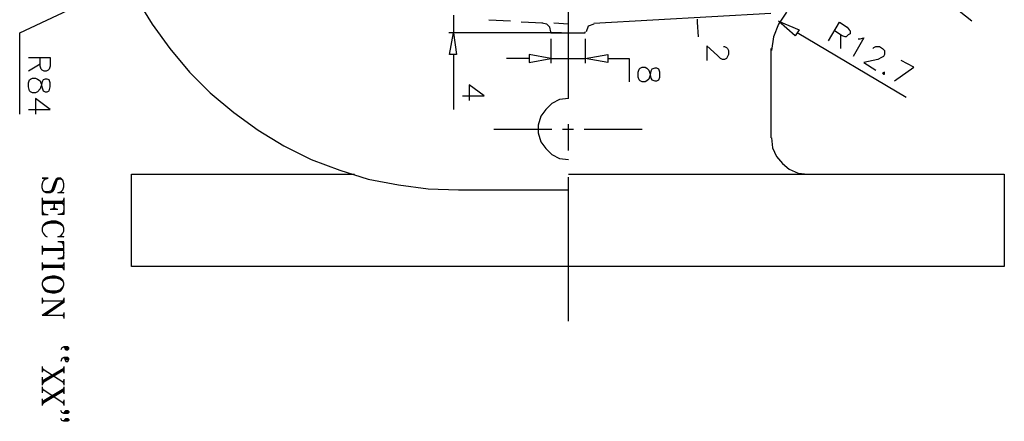
# Model space of a CAD drawing. Extents: x 17 to 191, y 127 to 281.
# Drawn here: x 122 to 186, y 199 to 225 of the extents above; entities that cross this region are included whole.
import ezdxf

# ---------------------------------------------------------------- set-up
doc = ezdxf.new("R2010")
doc.units = 0
doc.layers.add('Layer_1', color=7, linetype='CONTINUOUS')

msp = doc.modelspace()

# ---------------------------------------------------------------- linework, layer by layer
at = {"layer": 'Layer_1', "color": 7}
for p, q in [((183.8703, 224.834358), (178.980793, 228.707862)), ((157.771796, 219.817858), (157.771796, 228.326858)), ((122.275296, 224.072358), (128.0538, 226.802855)), ((129.8318, 226.294855), (130.847793, 224.643855)), ((150.342296, 225.215355), (150.342296, 224.072358)), ((154.025296, 224.834358), (152.6283, 224.897855)), ((159.422793, 224.707355), (170.8528, 225.342358)), ((166.0903, 224.961355), (166.0903, 224.770862)), ((171.868793, 225.405858), (171.360793, 224.643855)), ((172.4403, 223.881855), (171.360793, 224.834358)), ((171.360793, 224.834358), (172.6943, 224.262862)), ((130.847793, 224.643855), (131.9908, 223.056355)), ((156.120796, 224.707355), (154.7238, 224.770862)), ((156.374796, 224.643855), (156.0573, 224.707355)), ((156.5653, 224.453362), (156.374796, 224.643855)), ((156.6288, 224.135855), (156.5653, 224.453362)), ((157.771796, 224.643855), (156.8193, 224.707355)), ((159.041796, 224.516862), (158.914793, 224.135855)), ((159.422793, 224.643855), (159.041796, 224.516862)), ((166.0903, 224.770862), (166.1538, 223.818358)), ((171.360793, 224.643855), (171.043293, 223.818358)), ((172.6943, 224.262862), (172.4403, 223.881855)), ((172.6943, 224.262862), (172.6943, 224.262862)), ((174.5993, 223.564358), (175.297793, 224.770862)), ((175.488296, 223.881855), (174.980296, 224.199362)), ((175.297793, 224.770862), (175.805793, 224.453362)), ((175.805793, 224.453362), (175.9328, 224.262862)), ((175.9328, 224.262862), (175.996296, 224.199362)), ((175.996296, 224.199362), (175.996296, 224.008858)), ((122.275296, 218.801858), (122.275296, 224.072358)), ((157.327293, 224.072358), (150.024796, 224.072358)), ((150.088296, 222.675362), (150.342296, 224.072358)), ((150.342296, 224.072358), (150.5328, 222.675362)), ((156.6288, 224.072358), (156.6288, 224.135855)), ((156.6288, 224.072358), (157.771796, 224.072358)), ((156.6288, 223.691362), (156.6288, 222.103862)), ((157.771796, 224.072358), (158.851293, 224.072358)), ((158.851293, 224.072358), (158.851293, 224.135855)), ((158.851293, 223.691362), (158.851293, 222.103862)), ((171.043293, 223.818358), (170.9163, 222.929362)), ((179.6158, 219.881355), (172.567296, 224.072358)), ((175.3613, 223.945362), (175.3613, 223.056355)), ((175.6788, 223.818358), (175.488296, 223.881855)), ((175.742296, 223.818358), (175.6788, 223.818358)), ((175.8693, 223.945362), (175.742296, 223.818358)), ((175.996296, 224.008858), (175.8693, 223.945362)), ((176.885293, 223.754858), (176.1868, 222.548355)), ((176.504296, 223.691362), (176.631293, 223.691362)), ((176.631293, 223.691362), (176.885293, 223.754858)), ((131.9908, 223.056355), (133.260793, 221.532355)), ((167.4238, 222.611862), (166.725296, 223.246858)), ((166.725296, 223.246858), (166.725296, 222.294355)), ((167.804796, 223.183362), (167.868293, 223.183362)), ((167.868293, 223.183362), (167.9953, 223.119855)), ((167.9953, 223.119855), (168.058796, 223.056355)), ((168.058796, 223.056355), (168.122293, 222.929362)), ((168.122293, 222.929362), (168.122293, 222.675362)), ((170.8528, 223.056355), (170.8528, 217.277855)), ((177.4568, 223.056355), (177.5203, 223.119855)), ((177.5203, 223.119855), (177.647293, 223.183362)), ((177.647293, 223.183362), (177.710793, 223.183362)), ((177.710793, 223.183362), (177.901293, 223.183362)), ((177.901293, 223.183362), (178.091796, 223.056355)), ((178.091796, 223.056355), (178.218793, 222.929362)), ((178.218793, 222.929362), (178.218793, 222.802355)), ((122.846796, 222.484858), (124.243793, 222.484858)), ((123.608796, 221.913358), (123.608796, 222.484858)), ((124.243793, 222.484858), (124.243793, 221.913358)), ((150.5328, 222.675362), (150.088296, 222.675362)), ((150.342296, 222.675362), (150.342296, 219.119355)), ((150.5328, 222.675362), (150.5328, 222.675362)), ((155.2318, 222.421358), (153.771296, 222.421358)), ((155.2318, 222.675362), (155.2318, 222.167358)), ((156.6288, 222.421358), (155.2318, 222.675362)), ((155.2318, 222.675362), (155.2318, 222.675362)), ((155.2318, 222.167358), (156.6288, 222.421358)), ((156.6288, 222.421358), (158.851293, 222.421358)), ((158.851293, 222.421358), (160.3118, 222.675362)), ((160.3118, 222.167358), (158.851293, 222.421358)), ((160.3118, 222.675362), (160.3118, 222.167358)), ((160.3118, 222.675362), (160.3118, 222.675362)), ((160.3118, 222.421358), (161.708796, 222.421358)), ((161.708796, 222.421358), (161.708796, 220.897358)), ((167.614293, 222.421358), (167.4238, 222.611862)), ((167.7413, 222.357862), (167.614293, 222.421358)), ((167.868293, 222.357862), (167.7413, 222.357862)), ((167.9953, 222.421358), (167.868293, 222.357862)), ((168.058796, 222.548355), (167.9953, 222.421358)), ((168.122293, 222.675362), (168.058796, 222.548355)), ((177.7743, 222.357862), (176.885293, 222.167358)), ((178.0283, 222.484858), (177.7743, 222.357862)), ((178.155296, 222.548355), (178.0283, 222.484858)), ((178.218793, 222.675362), (178.155296, 222.548355)), ((178.218793, 222.802355), (178.218793, 222.675362)), ((180.1238, 221.849862), (179.298293, 222.294355)), ((123.608796, 222.040355), (122.846796, 221.595862)), ((123.672293, 221.722855), (123.608796, 221.913358)), ((123.735793, 221.659358), (123.672293, 221.722855)), ((123.862796, 221.595862), (123.735793, 221.659358)), ((124.116796, 221.659358), (123.989793, 221.595862)), ((124.180296, 221.722855), (124.116796, 221.659358)), ((124.243793, 221.913358), (124.180296, 221.722855)), ((162.280296, 221.532355), (162.343793, 221.722855)), ((162.343793, 221.722855), (162.4073, 221.786355)), ((162.4073, 221.786355), (162.534296, 221.849862)), ((162.534296, 221.849862), (162.724796, 221.849862)), ((162.724796, 221.849862), (162.851793, 221.786355)), ((162.851793, 221.786355), (162.9788, 221.659358)), ((162.9788, 221.659358), (163.042296, 221.468855)), ((163.1693, 221.722855), (163.105793, 221.595862)), ((163.359793, 221.786355), (163.1693, 221.722855)), ((163.4868, 221.786355), (163.359793, 221.786355)), ((163.613793, 221.722855), (163.4868, 221.786355)), ((163.677293, 221.532355), (163.613793, 221.722855)), ((176.885293, 222.167358), (177.647293, 221.659358)), ((178.8538, 220.960855), (180.1238, 221.849862)), ((122.846796, 220.833858), (122.910293, 221.024362)), ((122.910293, 221.024362), (122.9738, 221.087862)), ((122.9738, 221.087862), (123.100796, 221.151358)), ((123.100796, 221.151358), (123.2913, 221.151358)), ((123.2913, 221.151358), (123.418293, 221.087862)), ((123.418293, 221.087862), (123.608796, 220.960855)), ((123.7993, 221.024362), (123.735793, 220.897358)), ((123.926293, 221.087862), (123.7993, 221.024362)), ((123.989793, 221.595862), (123.862796, 221.595862)), ((124.0533, 221.087862), (123.926293, 221.087862)), ((124.180296, 221.024362), (124.0533, 221.087862)), ((124.243793, 220.833858), (124.180296, 221.024362)), ((133.260793, 221.532355), (134.5943, 220.198855)), ((162.280296, 221.214855), (162.280296, 221.532355)), ((162.343793, 221.024362), (162.280296, 221.214855)), ((162.4073, 220.960855), (162.343793, 221.024362)), ((162.9788, 221.087862), (162.851793, 220.960855)), ((163.042296, 221.278362), (162.9788, 221.087862)), ((163.105793, 221.595862), (163.042296, 221.278362)), ((163.042296, 221.468855), (163.105793, 221.151358)), ((163.105793, 221.151358), (163.1693, 221.024362)), ((163.1693, 221.024362), (163.359793, 220.960855)), ((163.4868, 220.960855), (163.613793, 221.024362)), ((163.613793, 221.024362), (163.677293, 221.214855)), ((163.677293, 221.214855), (163.677293, 221.532355)), ((178.218793, 221.532355), (178.091796, 221.468855)), ((178.091796, 221.468855), (178.155296, 221.405358)), ((178.155296, 221.405358), (178.218793, 221.405358)), ((178.218793, 221.405358), (178.218793, 221.532355)), ((122.846796, 220.579858), (122.846796, 220.833858)), ((122.910293, 220.325858), (122.846796, 220.579858)), ((123.608796, 220.452855), (123.418293, 220.262362)), ((123.608796, 220.960855), (123.672293, 220.770362)), ((123.672293, 220.643358), (123.608796, 220.452855)), ((123.735793, 220.897358), (123.672293, 220.643358)), ((123.672293, 220.770362), (123.735793, 220.516362)), ((123.735793, 220.516362), (123.7993, 220.325858)), ((124.180296, 220.325858), (124.243793, 220.579858)), ((124.243793, 220.579858), (124.243793, 220.833858)), ((152.310793, 220.008362), (151.358296, 220.706855)), ((151.358296, 220.706855), (151.358296, 219.690862)), ((162.534296, 220.897358), (162.4073, 220.960855)), ((162.724796, 220.897358), (162.534296, 220.897358)), ((162.851793, 220.960855), (162.724796, 220.897358)), ((163.359793, 220.960855), (163.4868, 220.960855)), ((122.9738, 220.262362), (122.910293, 220.325858)), ((123.100796, 220.198855), (122.9738, 220.262362)), ((123.2913, 220.198855), (123.100796, 220.198855)), ((123.418293, 220.262362), (123.2913, 220.198855)), ((124.243793, 219.119355), (123.2913, 219.817858)), ((123.2913, 219.817858), (123.2913, 218.801858)), ((123.7993, 220.325858), (123.926293, 220.262362)), ((123.926293, 220.262362), (124.0533, 220.262362)), ((124.0533, 220.262362), (124.180296, 220.325858)), ((134.5943, 220.198855), (136.118293, 218.928862)), ((150.913793, 220.008362), (152.310793, 220.008362)), ((157.200296, 219.754362), (156.692296, 219.500362)), ((157.771796, 219.817858), (157.200296, 219.754362)), ((122.846796, 219.119355), (124.243793, 219.119355)), ((156.3113, 219.119355), (155.993793, 218.674862)), ((156.692296, 219.500362), (156.3113, 219.119355)), ((136.118293, 218.928862), (137.705793, 217.785855)), ((155.993793, 218.674862), (155.8033, 218.103362)), ((152.945796, 217.849362), (156.692296, 217.849362)), ((155.8033, 218.103362), (155.8033, 217.595362)), ((157.3908, 217.849362), (158.089293, 217.849362)), ((157.771796, 216.452355), (157.771796, 218.166862)), ((158.787796, 217.849362), (162.534296, 217.849362)), ((137.705793, 217.785855), (139.3568, 216.769855)), ((155.8033, 217.595362), (155.993793, 217.023855)), ((170.9163, 217.277855), (170.979796, 216.642858)), ((139.3568, 216.769855), (141.134793, 215.880858)), ((155.993793, 217.023855), (156.3113, 216.579362)), ((156.3113, 216.579362), (156.692296, 216.198355)), ((170.979796, 216.642858), (171.233796, 216.071358)), ((156.692296, 216.198355), (157.200296, 215.944355)), ((157.200296, 215.944355), (157.771796, 215.880858)), ((171.233796, 216.071358), (171.614793, 215.626858)), ((141.134793, 215.880858), (142.976293, 215.182355)), ((171.614793, 215.626858), (172.059296, 215.245862)), ((124.116796, 214.674362), (123.735793, 214.674362)), ((123.735793, 214.674362), (123.926293, 214.610855)), ((123.926293, 214.610855), (124.116796, 214.674362)), ((124.751793, 214.674362), (124.624796, 214.610855)), ((124.942296, 214.674362), (124.751793, 214.674362)), ((125.0693, 214.547358), (124.942296, 214.674362)), ((129.514293, 208.959358), (129.514293, 214.928362)), ((129.514293, 214.928362), (143.9288, 214.928362)), ((142.976293, 215.182355), (144.817796, 214.610855)), ((157.771796, 214.928362), (185.9658, 214.928362)), ((157.771796, 205.403362), (157.771796, 214.737862)), ((172.059296, 215.245862), (172.630793, 214.991862)), ((172.630793, 214.991862), (173.2658, 214.928362)), ((185.9658, 214.928362), (185.9658, 208.959358)), ((123.735793, 214.229858), (123.7993, 214.483858)), ((123.735793, 214.039358), (123.735793, 214.229858)), ((123.7993, 213.848855), (123.735793, 214.039358)), ((123.7993, 214.483858), (123.926293, 214.610855)), ((124.497793, 214.356855), (124.370796, 213.975858)), ((124.5613, 214.356855), (124.434296, 213.975858)), ((124.624796, 214.610855), (124.497793, 214.356855)), ((124.624796, 214.356855), (124.497793, 213.975858)), ((124.624796, 214.547358), (124.5613, 214.356855)), ((124.751793, 214.610855), (124.624796, 214.547358)), ((124.688296, 214.547358), (124.624796, 214.356855)), ((124.8153, 214.610855), (124.688296, 214.547358)), ((124.942296, 214.610855), (124.8153, 214.610855)), ((125.0693, 214.547358), (124.942296, 214.610855)), ((125.1328, 214.293358), (125.0693, 214.547358)), ((125.0693, 213.912362), (125.1328, 214.102855)), ((125.1328, 214.102855), (125.1328, 214.293358)), ((144.817796, 214.610855), (146.7863, 214.229858)), ((146.7863, 214.229858), (148.6913, 213.975858)), ((123.735793, 213.404362), (123.735793, 212.324862)), ((123.926293, 213.785355), (123.7993, 213.848855)), ((123.862796, 213.785355), (123.7993, 213.848855)), ((123.989793, 213.721858), (123.862796, 213.785355)), ((124.116796, 213.785355), (123.926293, 213.785355)), ((124.243793, 213.721858), (123.989793, 213.721858)), ((124.3073, 213.848855), (124.116796, 213.785355)), ((124.370796, 213.848855), (124.243793, 213.785355)), ((124.370796, 213.785355), (124.243793, 213.721858)), ((124.370796, 213.975858), (124.3073, 213.848855)), ((124.434296, 213.975858), (124.370796, 213.848855)), ((124.497793, 213.975858), (124.370796, 213.785355)), ((124.751793, 213.721858), (124.942296, 213.785355)), ((125.1328, 213.721858), (124.751793, 213.721858)), ((124.942296, 213.785355), (125.0693, 213.912362)), ((124.942296, 213.785355), (125.1328, 213.721858)), ((125.1328, 213.404362), (125.1328, 212.324862)), ((148.6913, 213.975858), (150.659793, 213.912362)), ((150.659793, 213.912362), (157.771796, 213.912362)), ((123.7993, 213.150362), (123.735793, 213.340862)), ((123.862796, 213.150362), (123.735793, 213.213858)), ((125.1328, 213.150362), (123.735793, 213.150362)), ((125.1328, 213.023355), (123.735793, 213.023355)), ((123.862796, 213.023355), (123.735793, 212.959858)), ((123.7993, 213.023355), (123.735793, 212.896358)), ((125.0693, 213.086862), (123.7993, 213.086862)), ((124.497793, 212.769355), (124.370796, 212.642358)), ((124.497793, 212.896358), (124.434296, 212.642358)), ((124.497793, 213.023355), (124.497793, 212.642358)), ((124.5613, 212.642358), (124.497793, 212.896358)), ((124.624796, 212.642358), (124.497793, 212.769355)), ((125.1328, 213.213858), (125.005793, 213.150362)), ((125.1328, 212.959858), (125.005793, 213.023355)), ((125.1328, 213.340862), (125.0693, 213.150362)), ((125.1328, 212.896358), (125.0693, 213.023355)), ((123.735793, 212.642358), (123.7993, 212.324862)), ((123.735793, 212.515355), (123.862796, 212.324862)), ((123.735793, 212.451858), (123.926293, 212.324862)), ((123.735793, 212.388358), (124.116796, 212.324862)), ((123.735793, 212.324862), (124.116796, 212.324862)), ((124.497793, 212.705858), (124.243793, 212.642358)), ((124.751793, 212.642358), (124.243793, 212.642358)), ((124.751793, 212.642358), (124.497793, 212.705858)), ((125.1328, 212.388358), (124.751793, 212.324862)), ((125.1328, 212.324862), (124.751793, 212.324862)), ((125.1328, 212.451858), (124.942296, 212.324862)), ((125.1328, 212.515355), (125.005793, 212.324862)), ((125.1328, 212.642358), (125.0693, 212.324862)), ((123.7993, 211.626358), (123.735793, 211.435855)), ((123.7993, 211.562862), (123.735793, 211.435855)), ((123.926293, 211.753362), (123.7993, 211.626358)), ((123.989793, 211.689855), (123.7993, 211.562862)), ((124.0533, 211.816862), (123.926293, 211.753362)), ((124.0533, 211.753362), (123.926293, 211.689855)), ((124.3073, 211.753362), (123.989793, 211.689855)), ((124.3073, 211.880358), (124.0533, 211.816862)), ((124.3073, 211.816862), (124.0533, 211.753362)), ((124.624796, 211.880358), (124.3073, 211.880358)), ((124.624796, 211.816862), (124.3073, 211.816862)), ((124.624796, 211.753362), (124.3073, 211.753362)), ((124.8153, 211.816862), (124.624796, 211.880358)), ((124.8153, 211.753362), (124.624796, 211.816862)), ((124.8788, 211.689855), (124.624796, 211.753362)), ((124.942296, 211.753362), (124.8153, 211.816862)), ((124.942296, 211.689855), (124.8153, 211.753362)), ((125.0693, 211.562862), (124.8788, 211.689855)), ((125.0693, 211.626358), (124.942296, 211.753362)), ((125.1328, 211.435855), (125.0693, 211.626358)), ((125.1328, 211.435855), (125.0693, 211.562862)), ((123.735793, 211.435855), (123.735793, 211.245362)), ((123.735793, 211.245362), (123.7993, 211.118358)), ((123.7993, 211.118358), (123.926293, 210.927855)), ((123.926293, 210.927855), (124.0533, 210.864358)), ((124.751793, 210.864358), (124.942296, 210.927855)), ((125.1328, 210.864358), (124.751793, 210.864358)), ((124.942296, 210.927855), (125.0693, 211.118358)), ((124.942296, 210.927855), (125.1328, 210.864358)), ((125.0693, 211.118358), (125.1328, 211.245362)), ((125.1328, 211.245362), (125.1328, 211.435855)), ((123.735793, 210.292858), (123.735793, 209.721358)), ((123.7993, 210.102355), (123.735793, 210.229362)), ((125.1328, 210.546858), (124.751793, 210.546858)), ((125.1328, 210.483362), (124.751793, 210.546858)), ((125.1328, 210.419855), (124.942296, 210.546858)), ((125.1328, 210.356355), (125.005793, 210.546858)), ((125.1328, 210.229362), (125.0693, 210.546858)), ((125.1328, 209.467358), (125.1328, 210.546858)), ((123.862796, 210.102355), (123.735793, 210.165862)), ((125.1328, 210.102355), (123.735793, 210.102355)), ((125.1328, 209.975362), (123.735793, 209.975362)), ((123.862796, 209.975362), (123.735793, 209.911862)), ((123.7993, 209.975362), (123.735793, 209.848355)), ((125.0693, 210.038858), (123.7993, 210.038858)), ((125.1328, 209.594355), (124.942296, 209.467358)), ((125.1328, 209.657862), (125.005793, 209.467358)), ((125.1328, 209.848355), (125.0693, 209.467358)), ((123.735793, 209.213358), (123.735793, 208.705358)), ((123.7993, 209.022855), (123.735793, 209.149862)), ((123.862796, 209.022855), (123.735793, 209.086355)), ((125.1328, 209.022855), (123.735793, 209.022855)), ((125.0693, 208.959358), (123.7993, 208.959358)), ((125.1328, 209.530858), (124.751793, 209.467358)), ((124.751793, 209.467358), (125.1328, 209.467358)), ((125.1328, 209.086355), (125.005793, 209.022855)), ((125.1328, 209.149862), (125.0693, 209.022855)), ((125.1328, 209.213358), (125.1328, 208.705358)), ((185.9658, 208.959358), (129.514293, 208.959358)), ((125.1328, 208.895862), (123.735793, 208.895862)), ((123.862796, 208.895862), (123.735793, 208.832355)), ((123.7993, 208.895862), (123.735793, 208.768855)), ((124.370796, 208.324362), (124.0533, 208.260855)), ((124.5613, 208.324362), (124.370796, 208.324362)), ((124.8153, 208.260855), (124.5613, 208.324362)), ((125.1328, 208.832355), (125.005793, 208.895862)), ((125.1328, 208.768855), (125.0693, 208.895862)), ((123.7993, 208.070362), (123.735793, 207.879858)), ((123.7993, 208.006855), (123.735793, 207.879858)), ((123.735793, 207.879858), (123.735793, 207.752855)), ((123.735793, 207.752855), (123.7993, 207.562362)), ((123.735793, 207.752855), (123.7993, 207.625858)), ((123.926293, 208.197358), (123.7993, 208.070362)), ((123.989793, 208.133858), (123.7993, 208.006855)), ((124.0533, 208.260855), (123.926293, 208.197358)), ((124.0533, 208.197358), (123.926293, 208.133858)), ((124.3073, 208.197358), (123.989793, 208.133858)), ((124.3073, 208.260855), (124.0533, 208.197358)), ((124.624796, 208.260855), (124.3073, 208.260855)), ((124.624796, 208.197358), (124.3073, 208.197358)), ((124.8153, 208.197358), (124.624796, 208.260855)), ((124.8788, 208.133858), (124.624796, 208.197358)), ((124.942296, 208.197358), (124.8153, 208.260855)), ((124.942296, 208.133858), (124.8153, 208.197358)), ((125.0693, 208.006855), (124.8788, 208.133858)), ((125.0693, 208.070362), (124.942296, 208.197358)), ((125.1328, 207.879858), (125.0693, 208.070362)), ((125.1328, 207.879858), (125.0693, 208.006855)), ((125.0693, 207.562362), (125.1328, 207.752855)), ((125.0693, 207.625858), (125.1328, 207.752855)), ((125.1328, 207.752855), (125.1328, 207.879858)), ((123.7993, 207.625858), (123.989793, 207.435355)), ((123.7993, 207.562362), (123.926293, 207.371858)), ((123.926293, 207.435355), (124.0533, 207.371858)), ((123.926293, 207.371858), (124.0533, 207.308362)), ((123.989793, 207.435355), (124.3073, 207.371858)), ((124.0533, 207.371858), (124.3073, 207.308362)), ((124.0533, 207.308362), (124.370796, 207.244855)), ((124.3073, 207.371858), (124.624796, 207.371858)), ((124.3073, 207.308362), (124.624796, 207.308362)), ((124.370796, 207.244855), (124.5613, 207.244855)), ((124.5613, 207.244855), (124.8153, 207.308362)), ((124.624796, 207.371858), (124.8788, 207.435355)), ((124.624796, 207.308362), (124.8153, 207.371858)), ((124.8153, 207.371858), (124.942296, 207.435355)), ((124.8153, 207.308362), (124.942296, 207.371858)), ((124.8788, 207.435355), (125.0693, 207.625858)), ((124.942296, 207.371858), (125.0693, 207.562362)), ((123.735793, 206.927355), (123.735793, 206.546358)), ((123.735793, 206.863858), (123.7993, 206.736862)), ((125.1328, 206.736862), (123.735793, 205.784358)), ((123.7993, 206.736862), (123.735793, 206.609858)), ((123.7993, 206.736862), (125.1328, 206.736862)), ((125.1328, 206.673355), (123.926293, 205.847855)), ((125.1328, 206.609858), (123.926293, 205.784358)), ((125.1328, 206.863858), (125.0693, 206.736862)), ((125.1328, 206.927355), (125.1328, 206.609858)), ((125.0693, 205.784358), (123.735793, 205.784358)), ((125.1328, 205.911355), (125.0693, 205.784358)), ((125.0693, 205.784358), (125.1328, 205.657355)), ((125.1328, 205.974862), (125.1328, 205.593855)), ((125.005793, 203.688858), (124.942296, 203.561862)), ((125.1328, 203.752355), (125.005793, 203.688858)), ((125.259793, 203.752355), (125.005793, 203.688858)), ((125.3868, 203.752355), (125.1328, 203.752355)), ((125.196296, 203.688858), (125.1328, 203.752355)), ((125.259793, 203.752355), (125.196296, 203.688858)), ((125.196296, 203.688858), (125.196296, 203.625362)), ((125.196296, 203.625362), (125.259793, 203.561862)), ((125.3868, 203.688858), (125.259793, 203.688858)), ((125.259793, 203.688858), (125.259793, 203.625362)), ((125.259793, 203.625362), (125.3868, 203.625362)), ((125.259793, 203.561862), (125.3868, 203.561862)), ((125.450296, 203.688858), (125.3868, 203.752355)), ((125.3868, 203.625362), (125.3868, 203.688858)), ((125.3868, 203.561862), (125.450296, 203.625362)), ((125.450296, 203.625362), (125.450296, 203.688858)), ((125.005793, 202.990355), (124.942296, 202.799862)), ((125.1328, 203.053862), (125.005793, 202.990355)), ((125.259793, 203.053862), (125.005793, 202.990355)), ((125.3868, 203.053862), (125.1328, 203.053862)), ((125.196296, 202.990355), (125.1328, 203.053862)), ((125.259793, 203.053862), (125.196296, 202.990355)), ((125.196296, 202.990355), (125.196296, 202.926858)), ((125.196296, 202.926858), (125.259793, 202.799862)), ((125.3868, 202.990355), (125.259793, 202.990355)), ((125.259793, 202.990355), (125.259793, 202.926858)), ((125.259793, 202.926858), (125.3868, 202.926858)), ((125.259793, 202.799862), (125.3868, 202.799862)), ((125.450296, 202.990355), (125.3868, 203.053862)), ((125.3868, 202.926858), (125.3868, 202.990355)), ((125.3868, 202.799862), (125.450296, 202.926858)), ((125.450296, 202.926858), (125.450296, 202.990355)), ((123.735793, 202.482355), (123.735793, 202.101358)), ((123.735793, 202.418855), (123.7993, 202.291862)), ((125.1328, 202.355358), (123.735793, 201.529858)), ((125.1328, 202.291862), (123.735793, 201.466362)), ((123.7993, 202.291862), (123.735793, 202.164855)), ((125.1328, 202.228362), (123.735793, 201.402855)), ((125.0693, 201.466362), (123.7993, 202.291862)), ((125.1328, 202.418855), (125.005793, 202.228362)), ((125.005793, 202.228362), (125.1328, 202.164855)), ((125.1328, 202.101358), (125.0693, 202.228362)), ((125.1328, 202.482355), (125.1328, 202.037862)), ((123.735793, 201.783858), (123.735793, 201.275858)), ((123.7993, 201.529858), (123.735793, 201.656855)), ((123.735793, 201.593358), (123.862796, 201.529858)), ((123.862796, 201.529858), (123.735793, 201.339358)), ((125.1328, 201.593358), (125.0693, 201.466362)), ((125.0693, 201.466362), (125.1328, 201.339358)), ((125.1328, 201.656855), (125.1328, 201.275858)), ((123.735793, 201.148855), (123.735793, 200.767858)), ((123.735793, 201.085355), (123.7993, 200.958362)), ((125.1328, 201.021858), (123.735793, 200.196358)), ((125.1328, 200.958362), (123.735793, 200.132862)), ((123.7993, 200.958362), (123.735793, 200.831355)), ((125.1328, 200.894855), (123.735793, 200.069355)), ((125.0693, 200.132862), (123.7993, 200.958362)), ((125.1328, 201.085355), (125.005793, 200.894855)), ((125.005793, 200.894855), (125.1328, 200.831355)), ((125.1328, 200.767858), (125.0693, 200.894855)), ((125.1328, 201.148855), (125.1328, 200.704362)), ((123.735793, 200.386862), (123.735793, 199.942358)), ((123.7993, 200.196358), (123.735793, 200.323355)), ((123.735793, 200.259858), (123.862796, 200.196358)), ((123.862796, 200.196358), (123.735793, 200.005858)), ((125.1328, 200.259858), (125.0693, 200.132862)), ((125.0693, 200.132862), (125.1328, 200.005858)), ((125.1328, 200.323355), (125.1328, 199.942358)), ((125.005793, 199.497855), (124.942296, 199.624862)), ((125.1328, 199.434358), (125.005793, 199.497855)), ((125.259793, 199.434358), (125.005793, 199.497855)), ((125.196296, 199.497855), (125.1328, 199.434358)), ((125.3868, 199.434358), (125.1328, 199.434358)), ((125.196296, 199.561355), (125.259793, 199.624862)), ((125.196296, 199.497855), (125.196296, 199.561355)), ((125.259793, 199.434358), (125.196296, 199.497855)), ((125.259793, 199.624862), (125.3868, 199.624862)), ((125.3868, 199.561355), (125.259793, 199.561355)), ((125.259793, 199.561355), (125.259793, 199.497855)), ((125.259793, 199.497855), (125.3868, 199.497855)), ((125.3868, 199.624862), (125.450296, 199.561355)), ((125.3868, 199.497855), (125.3868, 199.561355)), ((125.450296, 199.497855), (125.3868, 199.434358)), ((125.450296, 199.561355), (125.450296, 199.497855)), ((125.005793, 198.989855), (124.942296, 199.116862)), ((125.1328, 198.926358), (125.005793, 198.989855)), ((125.259793, 198.926358), (125.005793, 198.989855)), ((125.196296, 198.989855), (125.1328, 198.926358)), ((125.3868, 198.926358), (125.1328, 198.926358)), ((125.196296, 199.053362), (125.259793, 199.116862)), ((125.196296, 198.989855), (125.196296, 199.053362)), ((125.259793, 198.926358), (125.196296, 198.989855)), ((125.259793, 199.116862), (125.3868, 199.116862)), ((125.3868, 199.053362), (125.259793, 199.053362)), ((125.259793, 199.053362), (125.259793, 198.989855)), ((125.259793, 198.989855), (125.3868, 198.989855)), ((125.3868, 199.116862), (125.450296, 199.053362)), ((125.3868, 198.989855), (125.3868, 199.053362)), ((125.450296, 198.989855), (125.3868, 198.926358)), ((125.450296, 199.053362), (125.450296, 198.989855))]:
    msp.add_line(p, q, dxfattribs=at)

doc.saveas('drawing.dxf')
